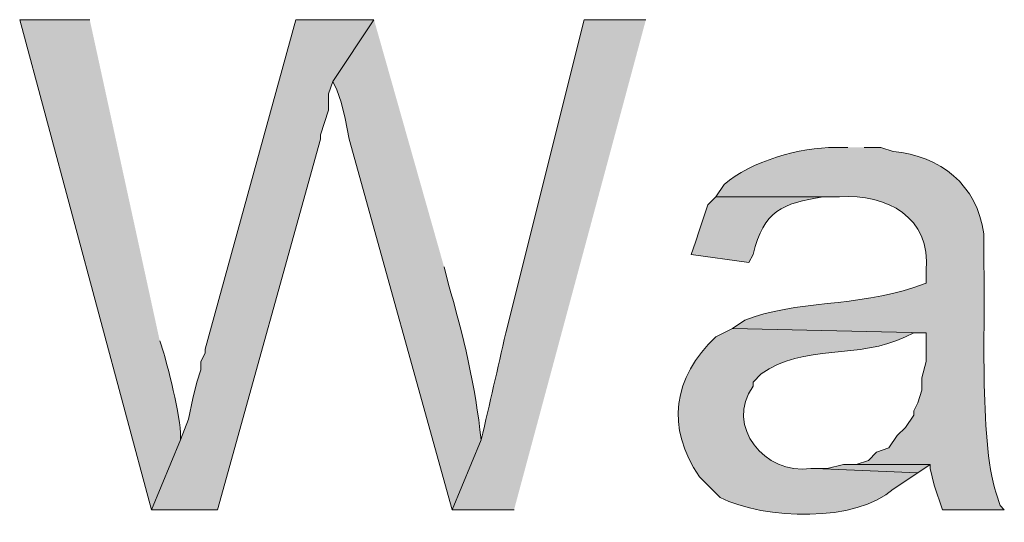
# Model space of a CAD drawing. Units: inches. Extents: x 18 to 192, y 63 to 208.
# Drawn here: x 138 to 143, y 100 to 102 of the extents above; entities that cross this region are included whole.
import ezdxf

# ---------------------------------------------------------------- set-up
doc = ezdxf.new("R2010")
doc.units = ezdxf.units.IN
doc.header["$MEASUREMENT"] = 0
doc.layers.add('Layer 1', color=7, linetype='Continuous')

msp = doc.modelspace()

# ---------------------------------------------------------------- hatches: boundary and pattern name
at = {"layer": 'Layer 1', "true_color": 0xffffff}
h = msp.add_hatch(color=7, dxfattribs=at)
edge = h.paths.add_edge_path()
edge.add_spline(control_points=[(138.5782, 102.3056), (138.5782, 102.3056), (138.2183, 102.3056), (138.2183, 102.3056), (138.2183, 102.3056), (138.8957, 99.7867), (138.8957, 99.7867), (138.8957, 99.7867), (139.0438, 100.1465), (139.0438, 100.1465), (139.0558, 100.2171), (138.9825, 100.5117), (138.9592, 100.591), (138.9592, 100.591), (138.938, 100.6545), (138.938, 100.6545)], knot_values=[0, 0, 0, 0, 0.352778, 0.352778, 0.352778, 0.705556, 0.705556, 0.705556, 1.058333, 1.058333, 1.058333, 1.411111, 1.411111, 1.411111, 1.763889, 1.763889, 1.763889, 1.763889], degree=3, periodic=0)
edge.add_line((138.938, 100.6545), (138.5782, 102.3056))
for points in [[(140.0387, 102.3056), (139.6365, 102.3056), (139.1708, 100.6122), (139.1708, 100.591), (139.1497, 100.5487), (139.1497, 100.5064), (139.1285, 100.4429), (139.1073, 100.3582), (139.0862, 100.2524), (139.0438, 100.1465), (138.8957, 99.7867), (139.2343, 99.7867), (139.7635, 101.6917), (139.7635, 101.7129), (139.7847, 101.7764), (139.8058, 101.8399), (139.8058, 101.9245), (139.827, 101.988)], [(142.5152, 100.0196), (142.4517, 100.0196), (142.367, 99.9984), (142.3035, 99.9984), (142.8327, 99.9772), (142.8962, 100.0196)]]:
    msp.add_hatch(color=7, dxfattribs=at).paths.add_polyline_path(points)
h = msp.add_hatch(color=7, dxfattribs=at)
edge = h.paths.add_edge_path()
edge.add_spline(control_points=[(140.0387, 102.3056), (140.0387, 102.3056), (139.827, 101.988), (139.827, 101.988), (139.827, 101.988), (139.8482, 101.9457), (139.8482, 101.9457), (139.8482, 101.9457), (139.8693, 101.8822), (139.8693, 101.8822), (139.8693, 101.8822), (139.8905, 101.7976), (139.8905, 101.7976), (139.8905, 101.7976), (139.9117, 101.6917), (139.9117, 101.6917), (139.9117, 101.6917), (140.4408, 99.7867), (140.4408, 99.7867), (140.4408, 99.7867), (140.589, 100.1465), (140.589, 100.1465), (140.5601, 100.4175), (140.4973, 100.687), (140.4197, 100.9509), (140.4197, 100.9509), (140.3985, 101.0356), (140.3985, 101.0356)], knot_values=[0, 0, 0, 0, 0.352778, 0.352778, 0.352778, 0.705556, 0.705556, 0.705556, 1.058333, 1.058333, 1.058333, 1.411111, 1.411111, 1.411111, 1.763889, 1.763889, 1.763889, 2.116667, 2.116667, 2.116667, 2.469444, 2.469444, 2.469444, 2.822222, 2.822222, 2.822222, 3.175, 3.175, 3.175, 3.175], degree=3, periodic=0)
edge.add_line((140.3985, 101.0356), (140.0387, 102.3056))
h = msp.add_hatch(color=7, dxfattribs=at)
edge = h.paths.add_edge_path()
edge.add_spline(control_points=[(141.4357, 102.3056), (141.4357, 102.3056), (141.1182, 102.3056), (141.1182, 102.3056), (141.1182, 102.3056), (140.716, 100.6969), (140.716, 100.6969), (140.6733, 100.511), (140.6342, 100.3318), (140.589, 100.1465), (140.589, 100.1465), (140.4408, 99.7867), (140.4408, 99.7867), (140.4408, 99.7867), (140.7583, 99.7867), (140.7583, 99.7867)], knot_values=[0, 0, 0, 0, 0.352778, 0.352778, 0.352778, 0.705556, 0.705556, 0.705556, 1.058333, 1.058333, 1.058333, 1.411111, 1.411111, 1.411111, 1.763889, 1.763889, 1.763889, 1.763889], degree=3, periodic=0)
edge.add_line((140.7583, 99.7867), (141.4357, 102.3056))
h = msp.add_hatch(color=7, dxfattribs=at)
edge = h.paths.add_edge_path()
edge.add_spline(control_points=[(142.4728, 101.6494), (142.4728, 101.6494), (142.4093, 101.6494), (142.4093, 101.6494), (142.2273, 101.6487), (141.9751, 101.5788), (141.8378, 101.4589), (141.8378, 101.4589), (141.7955, 101.3954), (141.7955, 101.3954), (141.7955, 101.3954), (142.4305, 101.3954), (142.4305, 101.3954), (142.6735, 101.4106), (142.9015, 101.292), (142.875, 101.0144), (142.875, 101.0144), (142.875, 100.9509), (142.875, 100.9509), (142.875, 100.9509), (142.8115, 100.9297), (142.8115, 100.9297), (142.5275, 100.8288), (142.1984, 100.8648), (141.9437, 100.7604), (141.9437, 100.7604), (141.8802, 100.7181), (141.8802, 100.7181), (141.8802, 100.7181), (142.875, 100.6969), (142.875, 100.6969), (142.875, 100.6969), (142.875, 100.5487), (142.875, 100.5487), (142.875, 100.5487), (142.8538, 100.4641), (142.8538, 100.4641), (142.8538, 100.4641), (142.8538, 100.4006), (142.8538, 100.4006), (142.8538, 100.4006), (142.8327, 100.3371), (142.8327, 100.3371), (142.8327, 100.3371), (142.8115, 100.2947), (142.8115, 100.2947), (142.8115, 100.2947), (142.8115, 100.2736), (142.8115, 100.2736), (142.8115, 100.2736), (142.7692, 100.2101), (142.7692, 100.2101), (142.7692, 100.2101), (142.7268, 100.1677), (142.7268, 100.1677), (142.7268, 100.1677), (142.6845, 100.1042), (142.6845, 100.1042), (142.6845, 100.1042), (142.621, 100.0831), (142.621, 100.0831), (142.621, 100.0831), (142.5787, 100.0407), (142.5787, 100.0407), (142.5787, 100.0407), (142.5152, 100.0196), (142.5152, 100.0196), (142.5152, 100.0196), (142.8962, 100.0196), (142.8962, 100.0196), (142.8962, 100.0196), (142.8962, 99.9984), (142.8962, 99.9984), (142.8962, 99.9984), (142.9173, 99.9137), (142.9173, 99.9137), (142.9173, 99.9137), (142.9597, 99.7867), (142.9597, 99.7867), (142.9597, 99.7867), (143.2772, 99.7867), (143.2772, 99.7867), (143.2772, 99.7867), (143.256, 99.8079), (143.256, 99.8079), (143.256, 99.8079), (143.2348, 99.8714), (143.2348, 99.8714), (143.1452, 100.155), (143.1823, 100.7999), (143.1713, 101.0567), (143.1713, 101.0567), (143.1713, 101.2049), (143.1713, 101.2049), (143.1396, 101.4564), (142.9459, 101.6074), (142.7057, 101.6282), (142.7057, 101.6282), (142.6422, 101.6494), (142.6422, 101.6494), (142.6422, 101.6494), (142.5575, 101.6494), (142.5575, 101.6494)], knot_values=[0, 0, 0, 0, 0.352778, 0.352778, 0.352778, 0.705556, 0.705556, 0.705556, 1.058333, 1.058333, 1.058333, 1.411111, 1.411111, 1.411111, 1.763889, 1.763889, 1.763889, 2.116667, 2.116667, 2.116667, 2.469444, 2.469444, 2.469444, 2.822222, 2.822222, 2.822222, 3.175, 3.175, 3.175, 3.527778, 3.527778, 3.527778, 3.880556, 3.880556, 3.880556, 4.233333, 4.233333, 4.233333, 4.586111, 4.586111, 4.586111, 4.938889, 4.938889, 4.938889, 5.291667, 5.291667, 5.291667, 5.644444, 5.644444, 5.644444, 5.997222, 5.997222, 5.997222, 6.35, 6.35, 6.35, 6.702778, 6.702778, 6.702778, 7.055556, 7.055556, 7.055556, 7.408333, 7.408333, 7.408333, 7.761111, 7.761111, 7.761111, 8.113889, 8.113889, 8.113889, 8.466667, 8.466667, 8.466667, 8.819444, 8.819444, 8.819444, 9.172222, 9.172222, 9.172222, 9.525, 9.525, 9.525, 9.877778, 9.877778, 9.877778, 10.230556, 10.230556, 10.230556, 10.583333, 10.583333, 10.583333, 10.936111, 10.936111, 10.936111, 11.288889, 11.288889, 11.288889, 11.641667, 11.641667, 11.641667, 11.994444, 11.994444, 11.994444, 11.994444], degree=3, periodic=0)
edge.add_line((142.5575, 101.6494), (142.4728, 101.6494))
h = msp.add_hatch(color=7, dxfattribs=at)
edge = h.paths.add_edge_path()
edge.add_spline(control_points=[(141.7955, 101.3954), (141.7955, 101.3954), (141.7532, 101.3531), (141.7532, 101.3531), (141.7532, 101.3531), (141.7108, 101.2261), (141.7108, 101.2261), (141.7108, 101.2261), (141.6897, 101.1626), (141.6897, 101.1626), (141.6897, 101.1626), (141.6685, 101.0991), (141.6685, 101.0991), (141.6685, 101.0991), (141.9648, 101.0567), (141.9648, 101.0567), (141.9648, 101.0567), (141.986, 101.0991), (141.986, 101.0991), (142.0421, 101.3262), (142.1366, 101.3598), (142.3458, 101.3954), (142.3458, 101.3954), (142.4305, 101.3954), (142.4305, 101.3954)], knot_values=[0, 0, 0, 0, 0.352778, 0.352778, 0.352778, 0.705556, 0.705556, 0.705556, 1.058333, 1.058333, 1.058333, 1.411111, 1.411111, 1.411111, 1.763889, 1.763889, 1.763889, 2.116667, 2.116667, 2.116667, 2.469444, 2.469444, 2.469444, 2.822222, 2.822222, 2.822222, 2.822222], degree=3, periodic=0)
edge.add_line((142.4305, 101.3954), (141.7955, 101.3954))
h = msp.add_hatch(color=7, dxfattribs=at)
edge = h.paths.add_edge_path()
edge.add_spline(control_points=[(141.8802, 100.7181), (141.8802, 100.7181), (141.7955, 100.6757), (141.7955, 100.6757), (141.5739, 100.4672), (141.5373, 100.2083), (141.7108, 99.9561), (141.7108, 99.9561), (141.8167, 99.8502), (141.8167, 99.8502), (142.0449, 99.7327), (142.5212, 99.7222), (142.7057, 99.8925), (142.7057, 99.8925), (142.8327, 99.9772), (142.8327, 99.9772), (142.8327, 99.9772), (142.3035, 99.9984), (142.3035, 99.9984), (142.3035, 99.9984), (142.2823, 99.9984), (142.2823, 99.9984), (142.047, 99.9656), (141.8399, 100.2153), (141.986, 100.4217), (141.986, 100.4217), (141.986, 100.4429), (141.986, 100.4429), (141.986, 100.4429), (142.0283, 100.4852), (142.0283, 100.4852), (142.2425, 100.6397), (142.5346, 100.5597), (142.7692, 100.6757), (142.7692, 100.6757), (142.8115, 100.6969), (142.8115, 100.6969), (142.8115, 100.6969), (142.875, 100.6969), (142.875, 100.6969)], knot_values=[0, 0, 0, 0, 0.352778, 0.352778, 0.352778, 0.705556, 0.705556, 0.705556, 1.058333, 1.058333, 1.058333, 1.411111, 1.411111, 1.411111, 1.763889, 1.763889, 1.763889, 2.116667, 2.116667, 2.116667, 2.469444, 2.469444, 2.469444, 2.822222, 2.822222, 2.822222, 3.175, 3.175, 3.175, 3.527778, 3.527778, 3.527778, 3.880556, 3.880556, 3.880556, 4.233333, 4.233333, 4.233333, 4.586111, 4.586111, 4.586111, 4.586111], degree=3, periodic=0)
edge.add_line((142.875, 100.6969), (141.8802, 100.7181))

# ---------------------------------------------------------------- linework, layer by layer
at = {"layer": 'Layer 1', "lineweight": 0}
for points in [[(140.0387, 102.3056), (139.6365, 102.3056), (139.1708, 100.6122), (139.1708, 100.591), (139.1497, 100.5487), (139.1497, 100.5064), (139.1285, 100.4429), (139.1073, 100.3582), (139.0862, 100.2524), (139.0438, 100.1465), (138.8957, 99.7867), (139.2343, 99.7867), (139.7635, 101.6917), (139.7635, 101.7129), (139.7847, 101.7764), (139.8058, 101.8399), (139.8058, 101.9245), (139.827, 101.988)], [(142.5152, 100.0196), (142.4517, 100.0196), (142.367, 99.9984), (142.3035, 99.9984), (142.8327, 99.9772), (142.8962, 100.0196)]]:
    msp.add_lwpolyline(points, dxfattribs=at)
for points, knots in [([(138.5782, 102.3056), (138.5782, 102.3056), (138.2183, 102.3056), (138.2183, 102.3056), (138.2183, 102.3056), (138.8957, 99.7867), (138.8957, 99.7867), (138.8957, 99.7867), (139.0438, 100.1465), (139.0438, 100.1465), (139.0558, 100.2171), (138.9825, 100.5117), (138.9592, 100.591), (138.9592, 100.591), (138.938, 100.6545), (138.938, 100.6545)], [0, 0, 0, 0, 1, 1, 1, 2, 2, 2, 3, 3, 3, 4, 4, 4, 5, 5, 5, 5]), ([(140.0387, 102.3056), (140.0387, 102.3056), (139.827, 101.988), (139.827, 101.988), (139.827, 101.988), (139.8482, 101.9457), (139.8482, 101.9457), (139.8482, 101.9457), (139.8693, 101.8822), (139.8693, 101.8822), (139.8693, 101.8822), (139.8905, 101.7976), (139.8905, 101.7976), (139.8905, 101.7976), (139.9117, 101.6917), (139.9117, 101.6917), (139.9117, 101.6917), (140.4408, 99.7867), (140.4408, 99.7867), (140.4408, 99.7867), (140.589, 100.1465), (140.589, 100.1465), (140.5601, 100.4175), (140.4973, 100.687), (140.4197, 100.9509), (140.4197, 100.9509), (140.3985, 101.0356), (140.3985, 101.0356)], [0, 0, 0, 0, 1, 1, 1, 2, 2, 2, 3, 3, 3, 4, 4, 4, 5, 5, 5, 6, 6, 6, 7, 7, 7, 8, 8, 8, 9, 9, 9, 9]), ([(141.4357, 102.3056), (141.4357, 102.3056), (141.1182, 102.3056), (141.1182, 102.3056), (141.1182, 102.3056), (140.716, 100.6969), (140.716, 100.6969), (140.6733, 100.511), (140.6342, 100.3318), (140.589, 100.1465), (140.589, 100.1465), (140.4408, 99.7867), (140.4408, 99.7867), (140.4408, 99.7867), (140.7583, 99.7867), (140.7583, 99.7867)], [0, 0, 0, 0, 1, 1, 1, 2, 2, 2, 3, 3, 3, 4, 4, 4, 5, 5, 5, 5]), ([(142.4728, 101.6494), (142.4728, 101.6494), (142.4093, 101.6494), (142.4093, 101.6494), (142.2273, 101.6487), (141.9751, 101.5788), (141.8378, 101.4589), (141.8378, 101.4589), (141.7955, 101.3954), (141.7955, 101.3954), (141.7955, 101.3954), (142.4305, 101.3954), (142.4305, 101.3954), (142.6735, 101.4106), (142.9015, 101.292), (142.875, 101.0144), (142.875, 101.0144), (142.875, 100.9509), (142.875, 100.9509), (142.875, 100.9509), (142.8115, 100.9297), (142.8115, 100.9297), (142.5275, 100.8288), (142.1984, 100.8648), (141.9437, 100.7604), (141.9437, 100.7604), (141.8802, 100.7181), (141.8802, 100.7181), (141.8802, 100.7181), (142.875, 100.6969), (142.875, 100.6969), (142.875, 100.6969), (142.875, 100.5487), (142.875, 100.5487), (142.875, 100.5487), (142.8538, 100.4641), (142.8538, 100.4641), (142.8538, 100.4641), (142.8538, 100.4006), (142.8538, 100.4006), (142.8538, 100.4006), (142.8327, 100.3371), (142.8327, 100.3371), (142.8327, 100.3371), (142.8115, 100.2947), (142.8115, 100.2947), (142.8115, 100.2947), (142.8115, 100.2736), (142.8115, 100.2736), (142.8115, 100.2736), (142.7692, 100.2101), (142.7692, 100.2101), (142.7692, 100.2101), (142.7268, 100.1677), (142.7268, 100.1677), (142.7268, 100.1677), (142.6845, 100.1042), (142.6845, 100.1042), (142.6845, 100.1042), (142.621, 100.0831), (142.621, 100.0831), (142.621, 100.0831), (142.5787, 100.0407), (142.5787, 100.0407), (142.5787, 100.0407), (142.5152, 100.0196), (142.5152, 100.0196), (142.5152, 100.0196), (142.8962, 100.0196), (142.8962, 100.0196), (142.8962, 100.0196), (142.8962, 99.9984), (142.8962, 99.9984), (142.8962, 99.9984), (142.9173, 99.9137), (142.9173, 99.9137), (142.9173, 99.9137), (142.9597, 99.7867), (142.9597, 99.7867), (142.9597, 99.7867), (143.2772, 99.7867), (143.2772, 99.7867), (143.2772, 99.7867), (143.256, 99.8079), (143.256, 99.8079), (143.256, 99.8079), (143.2348, 99.8714), (143.2348, 99.8714), (143.1452, 100.155), (143.1823, 100.7999), (143.1713, 101.0567), (143.1713, 101.0567), (143.1713, 101.2049), (143.1713, 101.2049), (143.1396, 101.4564), (142.9459, 101.6074), (142.7057, 101.6282), (142.7057, 101.6282), (142.6422, 101.6494), (142.6422, 101.6494), (142.6422, 101.6494), (142.5575, 101.6494), (142.5575, 101.6494)], [0, 0, 0, 0, 1, 1, 1, 2, 2, 2, 3, 3, 3, 4, 4, 4, 5, 5, 5, 6, 6, 6, 7, 7, 7, 8, 8, 8, 9, 9, 9, 10, 10, 10, 11, 11, 11, 12, 12, 12, 13, 13, 13, 14, 14, 14, 15, 15, 15, 16, 16, 16, 17, 17, 17, 18, 18, 18, 19, 19, 19, 20, 20, 20, 21, 21, 21, 22, 22, 22, 23, 23, 23, 24, 24, 24, 25, 25, 25, 26, 26, 26, 27, 27, 27, 28, 28, 28, 29, 29, 29, 30, 30, 30, 31, 31, 31, 32, 32, 32, 33, 33, 33, 34, 34, 34, 34]), ([(141.7955, 101.3954), (141.7955, 101.3954), (141.7532, 101.3531), (141.7532, 101.3531), (141.7532, 101.3531), (141.7108, 101.2261), (141.7108, 101.2261), (141.7108, 101.2261), (141.6897, 101.1626), (141.6897, 101.1626), (141.6897, 101.1626), (141.6685, 101.0991), (141.6685, 101.0991), (141.6685, 101.0991), (141.9648, 101.0567), (141.9648, 101.0567), (141.9648, 101.0567), (141.986, 101.0991), (141.986, 101.0991), (142.0421, 101.3262), (142.1366, 101.3598), (142.3458, 101.3954), (142.3458, 101.3954), (142.4305, 101.3954), (142.4305, 101.3954)], [0, 0, 0, 0, 1, 1, 1, 2, 2, 2, 3, 3, 3, 4, 4, 4, 5, 5, 5, 6, 6, 6, 7, 7, 7, 8, 8, 8, 8]), ([(141.8802, 100.7181), (141.8802, 100.7181), (141.7955, 100.6757), (141.7955, 100.6757), (141.5739, 100.4672), (141.5373, 100.2083), (141.7108, 99.9561), (141.7108, 99.9561), (141.8167, 99.8502), (141.8167, 99.8502), (142.0449, 99.7327), (142.5212, 99.7222), (142.7057, 99.8925), (142.7057, 99.8925), (142.8327, 99.9772), (142.8327, 99.9772), (142.8327, 99.9772), (142.3035, 99.9984), (142.3035, 99.9984), (142.3035, 99.9984), (142.2823, 99.9984), (142.2823, 99.9984), (142.047, 99.9656), (141.8399, 100.2153), (141.986, 100.4217), (141.986, 100.4217), (141.986, 100.4429), (141.986, 100.4429), (141.986, 100.4429), (142.0283, 100.4852), (142.0283, 100.4852), (142.2425, 100.6397), (142.5346, 100.5597), (142.7692, 100.6757), (142.7692, 100.6757), (142.8115, 100.6969), (142.8115, 100.6969), (142.8115, 100.6969), (142.875, 100.6969), (142.875, 100.6969)], [0, 0, 0, 0, 1, 1, 1, 2, 2, 2, 3, 3, 3, 4, 4, 4, 5, 5, 5, 6, 6, 6, 7, 7, 7, 8, 8, 8, 9, 9, 9, 10, 10, 10, 11, 11, 11, 12, 12, 12, 13, 13, 13, 13])]:
    msp.add_open_spline(points, degree=3, knots=knots, dxfattribs=at)

doc.saveas('drawing.dxf')
